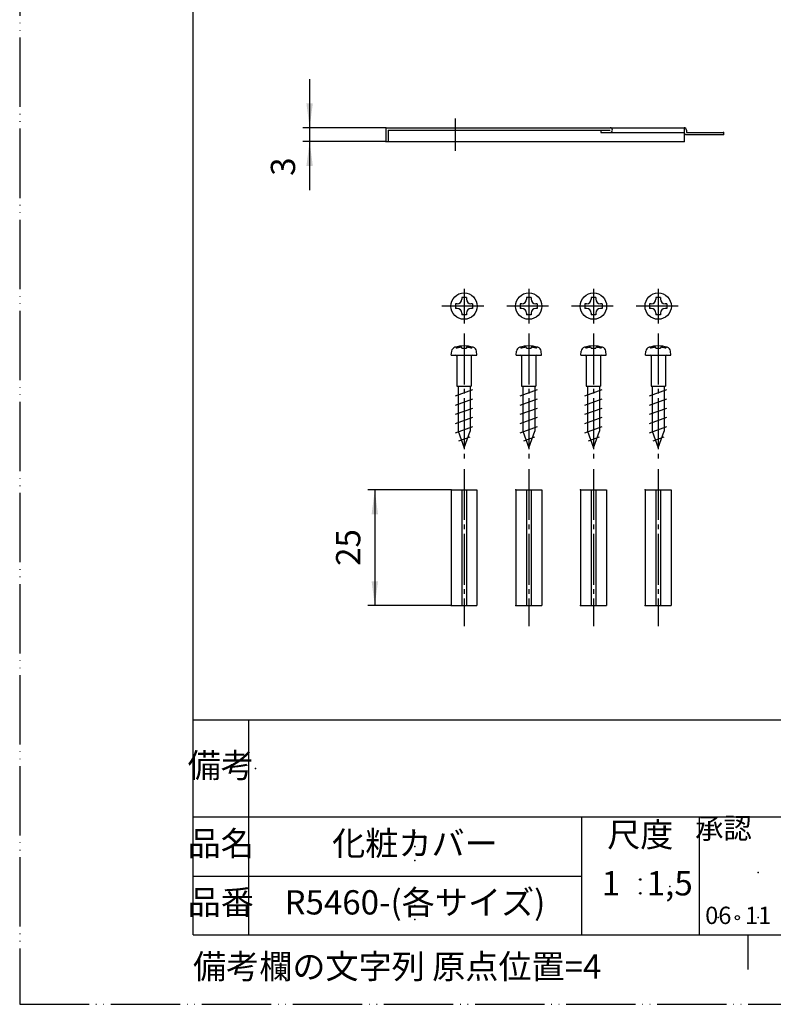
# Model space of a CAD drawing. Units: millimetres. Extents: x 0 to 315, y 0 to 446.
# Drawn here: x 0 to 163, y 0 to 213 of the extents above; entities that cross this region are included whole.
import ezdxf

# ---------------------------------------------------------------- set-up
doc = ezdxf.new("R2010")
doc.units = ezdxf.units.MM
for name, pattern in [('DASH_CENTER', [14, 11, -1, 1, -1]), ('DOT_CENTER', [14, 12, -1, 0, -1]), ('PHANTOM', [13, 10, -1, 0, -1, 0, -1])]:
    doc.linetypes.add(name, pattern=pattern)
for name, color, linetype in [('1', 7, 'Continuous'), ('PV', 7, 'Continuous'), ('ZZ', 7, 'Continuous')]:
    doc.layers.add(name, color=color, linetype=linetype)
doc.styles.add('CONVERTER_11', font='MS Mincho.ttf', dxfattribs={"width": 0.89})
doc.styles.add('CONVERTER_12', font='txt.shx', dxfattribs={"width": 0.9})
doc.dimstyles.new('ME10_DIM_16', dxfattribs={"dimtxt": 5.25, "dimasz": 5.25, "dimexe": 1.5, "dimexo": 0, "dimgap": 1.5, "dimtad": 1, "dimdsep": 46, "dimtxsty": 'CONVERTER_12', "dimsah": 1, "dimcen": 0.09, "dimclrd": 2, "dimclre": 2, "dimclrt": 7, "dimadec": 0, "dimazin": 0, "dimtfac": 1, "dimtdec": 4, "dimtix": 1, "dimtmove": 0, "dimatfit": 3, "dimfxl": 1, "dimtolj": 1, "dimtzin": 0, "dimarcsym": 0})
doc.dimstyles.new('ME10_DIM_19', dxfattribs={"dimtxt": 5.25, "dimasz": 5.25, "dimexe": 1.5, "dimexo": 0, "dimgap": 1.5, "dimtad": 1, "dimdsep": 46, "dimtxsty": 'CONVERTER_12', "dimsah": 1, "dimcen": 0.09, "dimclrd": 2, "dimclre": 2, "dimclrt": 7, "dimadec": 0, "dimazin": 0, "dimtfac": 1, "dimtdec": 4, "dimtix": 1, "dimtmove": 0, "dimatfit": 3, "dimfxl": 1, "dimtolj": 1, "dimtzin": 0, "dimarcsym": 0})

# ---------------------------------------------------------------- blocks, each defined once
blk = doc.blocks.new('開示A4')
at = {"layer": '1', "color": 4, "linetype": 'PHANTOM'}
for p, q in [((0, 297), (0, 0)), ((0, 0), (210, 0))]:
    blk.add_line(p, q, dxfattribs=at)
at = {"layer": '1', "color": 7, "linetype": 'Continuous'}
for p, q in [((25, 10), (25, 148.5)), ((25, 41), (200, 41)), ((200, 27), (25, 27)), ((25, 10), (105, 10)), ((105, 10), (200, 10))]:
    blk.add_line(p, q, dxfattribs=at)
at = {"layer": '1', "color": 2, "linetype": 'Continuous'}
for p, q in [((33, 41), (33, 27)), ((33, 27), (33, 10)), ((81, 27), (81, 10)), ((98, 27), (98, 10)), ((25, 18.5), (81, 18.5)), ((105, 10), (105, 5))]:
    blk.add_line(p, q, dxfattribs=at)
at = {"layer": '1', "color": 7, "linetype": 'DOT_CENTER'}
for centre in [(89.5, 18), (89.5, 16)]:
    blk.add_circle(centre, 0.1, dxfattribs=at)
at = {"layer": '1', "color": 7, "linetype": 'Continuous'}
blk.add_circle((103.5, 12.5), 0.3, dxfattribs=at)
at = {"layer": '1', "color": 4}
for p in [(34, 34), (57, 24.75), (57, 22.75), (57, 20.75), (106.5, 19), (57, 16.25), (85.25, 17), (93.75, 17), (57, 14.25), (57, 12.25), (100.75, 12.5), (106.5, 12.5)]:
    blk.add_point(p, dxfattribs=at)
at = {"layer": '1', "color": 2, "attachment_point": 5, "style": 'CONVERTER_11'}
for s, insert, char_height, line_spacing_factor in [('備考', (29, 34), 3.5, 0.454545), ('承認', (101.5, 25), 3, 0.590909), ('尺度', (89.5, 24), 3.5, 0.545455), ('品名', (29, 22.75), 3.5, 0.727273), ('品番', (29, 14.25), 3.5, 0.727273)]:
    blk.add_mtext(s, dxfattribs=dict(at, insert=insert, char_height=char_height, line_spacing_factor=line_spacing_factor))
at = {"layer": '1', "color": 250, "insert": (25, 5), "char_height": 3.5, "attachment_point": 4, "line_spacing_factor": 0.545455, "style": 'CONVERTER_11'}
blk.add_mtext('備考欄の文字列 原点位置=4', dxfattribs=at)
blk = doc.blocks.new('開示A4枠')
at = {"layer": '1', "xscale": 1.5000000000015, "yscale": 1.5000000000015, "zscale": 1.5000000000015}
blk.add_blockref('開示A4', (0, 0), dxfattribs=at)
blk = doc.blocks.new('TOP', base_point=(55.47, 544.4))
at = {"layer": 'PV', "color": 7, "linetype": 'Continuous'}
for p, q in [((79.22, 189.6), (79.22, 186.6)), ((79.22, 189.6), (143.72, 189.6)), ((143.72, 189.6), (143.72, 186.6)), ((79.72, 189.1), (79.72, 186.6)), ((79.72, 189.1), (127.72, 189.1)), ((125.72, 189.1), (125.72, 188.6)), ((125.72, 188.6), (143.72, 188.6)), ((144.22, 189.1), (144.22, 188.6)), ((144.22, 188.6), (152.22, 188.6)), ((144.22, 188.1), (152.22, 188.1)), ((152.22, 188.6), (152.22, 188.1)), ((79.22, 186.6), (143.72, 186.6))]:
    blk.add_line(p, q, dxfattribs=at)
for centre, start, end in [((127.72, 189.1), 270, 90), ((143.72, 189.1), 0, 90), ((144.22, 188.6), 180, 270)]:
    blk.add_arc(centre, 0.5, start, end, dxfattribs=at)
at = {"layer": 'PV', "color": 7}
for p in [(79.22, 189.6), (152.22, 188.6), (152.22, 188.6), (152.22, 188.1), (79.22, 186.6), (143.72, 186.6)]:
    blk.add_point(p, dxfattribs=at)
at = {"layer": 'ZZ', "color": 7, "linetype": 'Continuous'}
for p, q in [((94.27, 151.51), (94.27, 150.51)), ((94.62, 151.51), (94.27, 151.51)), ((94.27, 151.51), (94.27, 150.51)), ((94.62, 151.51), (94.27, 151.51)), ((96.62, 152.86), (95.62, 152.86)), ((95.62, 152.86), (95.62, 152.51)), ((96.62, 152.86), (95.62, 152.86)), ((95.62, 152.86), (95.62, 152.51)), ((96.62, 152.86), (96.62, 152.51)), ((96.62, 152.86), (96.62, 152.51)), ((97.97, 151.51), (97.62, 151.51)), ((97.97, 151.51), (97.62, 151.51)), ((97.97, 151.51), (97.97, 150.51)), ((97.97, 151.51), (97.97, 150.51)), ((108.62, 151.51), (108.27, 151.51)), ((108.27, 151.51), (108.27, 150.51)), ((108.62, 151.51), (108.27, 151.51)), ((108.27, 151.51), (108.27, 150.51)), ((109.62, 152.86), (109.62, 152.51)), ((110.62, 152.86), (109.62, 152.86)), ((109.62, 152.86), (109.62, 152.51)), ((110.62, 152.86), (109.62, 152.86)), ((110.62, 152.86), (110.62, 152.51)), ((110.62, 152.86), (110.62, 152.51)), ((111.97, 151.51), (111.62, 151.51)), ((111.97, 151.51), (111.62, 151.51)), ((111.97, 151.51), (111.97, 150.51)), ((111.97, 151.51), (111.97, 150.51)), ((122.27, 151.51), (122.27, 150.51)), ((122.62, 151.51), (122.27, 151.51)), ((122.27, 151.51), (122.27, 150.51)), ((122.62, 151.51), (122.27, 151.51)), ((124.62, 152.86), (123.62, 152.86)), ((123.62, 152.86), (123.62, 152.51)), ((124.62, 152.86), (123.62, 152.86)), ((123.62, 152.86), (123.62, 152.51)), ((124.62, 152.86), (124.62, 152.51)), ((124.62, 152.86), (124.62, 152.51)), ((125.97, 151.51), (125.62, 151.51)), ((125.97, 151.51), (125.62, 151.51)), ((125.97, 151.51), (125.97, 150.51)), ((125.97, 151.51), (125.97, 150.51)), ((136.62, 151.51), (136.27, 151.51)), ((136.27, 151.51), (136.27, 150.51)), ((136.62, 151.51), (136.27, 151.51)), ((136.27, 151.51), (136.27, 150.51)), ((137.62, 152.86), (137.62, 152.51)), ((138.62, 152.86), (137.62, 152.86)), ((137.62, 152.86), (137.62, 152.51)), ((138.62, 152.86), (137.62, 152.86)), ((138.62, 152.86), (138.62, 152.51)), ((138.62, 152.86), (138.62, 152.51)), ((139.97, 151.51), (139.62, 151.51)), ((139.97, 151.51), (139.62, 151.51)), ((139.97, 151.51), (139.97, 150.51)), ((139.97, 151.51), (139.97, 150.51)), ((94.62, 150.51), (94.27, 150.51)), ((94.62, 150.51), (94.27, 150.51)), ((95.62, 149.51), (95.62, 149.16)), ((95.62, 149.51), (95.62, 149.16)), ((96.62, 149.16), (95.62, 149.16)), ((96.62, 149.16), (95.62, 149.16)), ((96.62, 149.51), (96.62, 149.16)), ((96.62, 149.51), (96.62, 149.16)), ((97.97, 150.51), (97.62, 150.51)), ((97.97, 150.51), (97.62, 150.51)), ((108.62, 150.51), (108.27, 150.51)), ((108.62, 150.51), (108.27, 150.51)), ((109.62, 149.51), (109.62, 149.16)), ((109.62, 149.51), (109.62, 149.16)), ((110.62, 149.16), (109.62, 149.16)), ((110.62, 149.16), (109.62, 149.16)), ((110.62, 149.51), (110.62, 149.16)), ((110.62, 149.51), (110.62, 149.16)), ((111.97, 150.51), (111.62, 150.51)), ((111.97, 150.51), (111.62, 150.51)), ((122.62, 150.51), (122.27, 150.51)), ((122.62, 150.51), (122.27, 150.51)), ((123.62, 149.51), (123.62, 149.16)), ((123.62, 149.51), (123.62, 149.16)), ((124.62, 149.16), (123.62, 149.16)), ((124.62, 149.16), (123.62, 149.16)), ((124.62, 149.51), (124.62, 149.16)), ((124.62, 149.51), (124.62, 149.16)), ((125.97, 150.51), (125.62, 150.51)), ((125.97, 150.51), (125.62, 150.51)), ((136.62, 150.51), (136.27, 150.51)), ((136.62, 150.51), (136.27, 150.51)), ((137.62, 149.51), (137.62, 149.16)), ((137.62, 149.51), (137.62, 149.16)), ((138.62, 149.16), (137.62, 149.16)), ((138.62, 149.16), (137.62, 149.16)), ((138.62, 149.51), (138.62, 149.16)), ((138.62, 149.51), (138.62, 149.16)), ((139.97, 150.51), (139.62, 150.51)), ((139.97, 150.51), (139.62, 150.51)), ((93.37, 140.39), (93.45, 141.24)), ((95.62, 141.95), (95.62, 141.92)), ((95.62, 141.92), (96.62, 141.92)), ((96.62, 141.95), (96.62, 141.92)), ((98.87, 140.39), (98.8, 141.24)), ((107.37, 140.39), (107.45, 141.24)), ((109.62, 141.95), (109.62, 141.92)), ((109.62, 141.92), (110.62, 141.92)), ((110.62, 141.95), (110.62, 141.92)), ((112.87, 140.39), (112.8, 141.24)), ((121.37, 140.39), (121.45, 141.24)), ((123.62, 141.95), (123.62, 141.92)), ((123.62, 141.92), (124.62, 141.92)), ((124.62, 141.95), (124.62, 141.92)), ((126.87, 140.39), (126.8, 141.24)), ((135.37, 140.39), (135.45, 141.24)), ((137.62, 141.95), (137.62, 141.92)), ((137.62, 141.92), (138.62, 141.92)), ((138.62, 141.95), (138.62, 141.92)), ((140.87, 140.39), (140.8, 141.24)), ((93.37, 140.39), (98.87, 140.39)), ((94.57, 140.19), (94.57, 133.73)), ((97.67, 140.19), (97.67, 133.73)), ((107.37, 140.39), (112.87, 140.39)), ((108.57, 140.19), (108.57, 133.73)), ((111.67, 140.19), (111.67, 133.73)), ((121.37, 140.39), (126.87, 140.39)), ((122.57, 140.19), (122.57, 133.73)), ((125.67, 140.19), (125.67, 133.73)), ((135.37, 140.39), (140.87, 140.39)), ((136.57, 140.19), (136.57, 133.73)), ((139.67, 140.19), (139.67, 133.73)), ((94.26, 131.61), (97.99, 132.97)), ((94.57, 133.73), (97.67, 133.73)), ((94.82, 133.73), (94.82, 123.96)), ((97.42, 133.73), (97.42, 123.96)), ((108.26, 131.61), (111.99, 132.97)), ((108.57, 133.73), (111.67, 133.73)), ((108.82, 133.73), (108.82, 123.96)), ((111.42, 133.73), (111.42, 123.96)), ((122.26, 131.61), (125.99, 132.97)), ((122.57, 133.73), (125.67, 133.73)), ((122.82, 133.73), (122.82, 123.96)), ((125.42, 133.73), (125.42, 123.96)), ((136.26, 131.61), (139.99, 132.97)), ((136.57, 133.73), (139.67, 133.73)), ((136.82, 133.73), (136.82, 123.96)), ((139.42, 133.73), (139.42, 123.96)), ((94.26, 129.61), (97.99, 130.97)), ((108.26, 129.61), (111.99, 130.97)), ((122.26, 129.61), (125.99, 130.97)), ((136.26, 129.61), (139.99, 130.97)), ((94.26, 127.61), (97.99, 128.97)), ((108.26, 127.61), (111.99, 128.97)), ((122.26, 127.61), (125.99, 128.97)), ((136.26, 127.61), (139.99, 128.97)), ((94.26, 125.61), (97.99, 126.97)), ((108.26, 125.61), (111.99, 126.97)), ((122.26, 125.61), (125.99, 126.97)), ((136.26, 125.61), (139.99, 126.97)), ((94.26, 123.61), (97.99, 124.97)), ((94.82, 123.96), (96.12, 120.39)), ((96.12, 120.39), (97.42, 123.96)), ((108.26, 123.61), (111.99, 124.97)), ((108.82, 123.96), (110.12, 120.39)), ((110.12, 120.39), (111.42, 123.96)), ((122.26, 123.61), (125.99, 124.97)), ((122.82, 123.96), (124.12, 120.39)), ((124.12, 120.39), (125.42, 123.96)), ((136.26, 123.61), (139.99, 124.97)), ((136.82, 123.96), (138.12, 120.39)), ((138.12, 120.39), (139.42, 123.96)), ((95.02, 121.89), (97.44, 122.77)), ((109.02, 121.89), (111.44, 122.77)), ((123.02, 121.89), (125.44, 122.77)), ((137.02, 121.89), (139.44, 122.77)), ((93.32, 111.26), (93.32, 86.26)), ((93.32, 111.26), (98.92, 111.26)), ((95.62, 111.26), (95.62, 86.26)), ((96.62, 111.26), (96.62, 86.26)), ((98.92, 111.26), (98.92, 86.26)), ((107.32, 111.26), (112.92, 111.26)), ((107.32, 111.26), (107.32, 86.26)), ((109.62, 111.26), (109.62, 86.26)), ((110.62, 111.26), (110.62, 86.26)), ((112.92, 111.26), (112.92, 86.26)), ((121.32, 111.26), (121.32, 86.26)), ((121.32, 111.26), (126.92, 111.26)), ((123.62, 111.26), (123.62, 86.26)), ((124.62, 111.26), (124.62, 86.26)), ((126.92, 111.26), (126.92, 86.26)), ((135.32, 111.26), (140.92, 111.26)), ((135.32, 111.26), (135.32, 86.26)), ((137.62, 111.26), (137.62, 86.26)), ((138.62, 111.26), (138.62, 86.26)), ((140.92, 111.26), (140.92, 86.26)), ((93.32, 86.26), (98.92, 86.26)), ((107.32, 86.26), (112.92, 86.26)), ((121.32, 86.26), (126.92, 86.26)), ((135.32, 86.26), (140.92, 86.26))]:
    blk.add_line(p, q, dxfattribs=at)
for centre in [(96.12, 151.01), (110.12, 151.01), (124.12, 151.01), (138.12, 151.01)]:
    blk.add_circle(centre, 2.85, dxfattribs=at)
for centre, radius, start, end in [((94.62, 152.51), 1, 270, 0), ((94.62, 152.51), 1, 270, 0), ((97.62, 152.51), 1, 180, 270), ((97.62, 152.51), 1, 180, 270), ((108.62, 152.51), 1, 270, 0), ((108.62, 152.51), 1, 270, 0), ((111.62, 152.51), 1, 180, 270), ((111.62, 152.51), 1, 180, 270), ((122.62, 152.51), 1, 270, 0), ((122.62, 152.51), 1, 270, 0), ((125.62, 152.51), 1, 180, 270), ((125.62, 152.51), 1, 180, 270), ((136.62, 152.51), 1, 270, 0), ((136.62, 152.51), 1, 270, 0), ((139.62, 152.51), 1, 180, 270), ((139.62, 152.51), 1, 180, 270), ((94.62, 149.51), 1, 0, 90), ((94.62, 149.51), 1, 0, 90), ((97.62, 149.51), 1, 90, 180), ((97.62, 149.51), 1, 90, 180), ((108.62, 149.51), 1, 0, 90), ((108.62, 149.51), 1, 0, 90), ((111.62, 149.51), 1, 90, 180), ((111.62, 149.51), 1, 90, 180), ((122.62, 149.51), 1, 0, 90), ((122.62, 149.51), 1, 0, 90), ((125.62, 149.51), 1, 90, 180), ((125.62, 149.51), 1, 90, 180), ((136.62, 149.51), 1, 0, 90), ((136.62, 149.51), 1, 0, 90), ((139.62, 149.51), 1, 90, 180), ((139.62, 149.51), 1, 90, 180), ((94.44, 141.15), 1, 106.257, 175), ((96.12, 135.39), 7, 73.743, 106.257), ((94.57, 142.23), 0.249, 196.3421, 281.9705), ((96.12, 134.91), 7.23, 95.4005, 101.9705), ((95.46, 141.95), 0.166, 0, 95.4005), ((96.79, 141.95), 0.166, 84.5995, 180), ((96.12, 134.91), 7.23, 78.0295, 84.5995), ((97.67, 142.23), 0.249, 258.0295, 343.6579), ((97.8, 141.15), 1, 5, 73.743), ((108.44, 141.15), 1, 106.257, 175), ((110.12, 135.39), 7, 73.743, 106.257), ((108.57, 142.23), 0.249, 196.3421, 281.9705), ((110.12, 134.91), 7.23, 95.4005, 101.9705), ((109.46, 141.95), 0.166, 0, 95.4005), ((110.79, 141.95), 0.166, 84.5995, 180), ((110.12, 134.91), 7.23, 78.0295, 84.5995), ((111.67, 142.23), 0.249, 258.0295, 343.6579), ((111.8, 141.15), 1, 5, 73.743), ((122.44, 141.15), 1, 106.257, 175), ((124.12, 135.39), 7, 73.743, 106.257), ((122.57, 142.23), 0.249, 196.3421, 281.9705), ((124.12, 134.91), 7.23, 95.4005, 101.9705), ((123.46, 141.95), 0.166, 0, 95.4005), ((124.79, 141.95), 0.166, 84.5995, 180), ((124.12, 134.91), 7.23, 78.0295, 84.5995), ((125.67, 142.23), 0.249, 258.0295, 343.6579), ((125.8, 141.15), 1, 5, 73.743), ((136.44, 141.15), 1, 106.257, 175), ((138.12, 135.39), 7, 73.743, 106.257), ((136.57, 142.23), 0.249, 196.3421, 281.9705), ((138.12, 134.91), 7.23, 95.4005, 101.9705), ((137.46, 141.95), 0.166, 0, 95.4005), ((138.79, 141.95), 0.166, 84.5995, 180), ((138.12, 134.91), 7.23, 78.0295, 84.5995), ((139.67, 142.23), 0.249, 258.0295, 343.6579), ((139.8, 141.15), 1, 5, 73.743), ((94.37, 140.19), 0.2, 0, 90), ((97.87, 140.19), 0.2, 90, 180), ((108.37, 140.19), 0.2, 0, 90), ((111.87, 140.19), 0.2, 90, 180), ((122.37, 140.19), 0.2, 0, 90), ((125.87, 140.19), 0.2, 90, 180), ((136.37, 140.19), 0.2, 0, 90), ((139.87, 140.19), 0.2, 90, 180)]:
    blk.add_arc(centre, radius, start, end, dxfattribs=at)
at = {"layer": 'ZZ', "color": 7}
for p in [(93.32, 111.26), (107.32, 111.26), (121.32, 111.26), (135.32, 111.26), (93.32, 86.26), (107.32, 86.26), (121.32, 86.26), (135.32, 86.26)]:
    blk.add_point(p, dxfattribs=at)
blk = doc.blocks.new('*D10')
at = {"layer": '1', "color": 2, "linetype": 'Continuous'}
for p, q in [((62.72, 200.1), (62.72, 189.6)), ((79.22, 189.6), (61.22, 189.6)), ((62.72, 189.6), (62.72, 186.6)), ((79.22, 186.6), (61.22, 186.6)), ((62.72, 186.6), (62.72, 176.1))]:
    blk.add_line(p, q, dxfattribs=at)
at = {"layer": '1', "color": 2}
for points in [[(62.03, 194.85), (63.41, 194.85), (62.72, 189.6)], [(63.41, 181.35), (62.03, 181.35), (62.72, 186.6)]]:
    blk.add_solid(points, dxfattribs=at)
at = {"layer": '1', "color": 7, "insert": (61.22, 179.2), "char_height": 5.25, "attachment_point": 7, "rotation": 90, "line_spacing_factor": 0.60024, "style": 'CONVERTER_12'}
blk.add_mtext('3', dxfattribs=at)
blk = doc.blocks.new('*D13')
at = {"layer": '1', "color": 2, "linetype": 'Continuous'}
for p, q in [((93.32, 111.26), (75.32, 111.26)), ((76.82, 111.26), (76.82, 86.26)), ((93.32, 86.26), (75.32, 86.26))]:
    blk.add_line(p, q, dxfattribs=at)
at = {"layer": '1', "color": 2}
for points in [[(77.51, 106.01), (76.13, 106.01), (76.82, 111.26)], [(76.13, 91.51), (77.51, 91.51), (76.82, 86.26)]]:
    blk.add_solid(points, dxfattribs=at)
at = {"layer": '1', "color": 7, "insert": (75.32, 94.83), "char_height": 5.25, "attachment_point": 7, "rotation": 90, "line_spacing_factor": 0.60024, "style": 'CONVERTER_12'}
blk.add_mtext('25', dxfattribs=at)

msp = doc.modelspace()

# ---------------------------------------------------------------- linework, layer by layer
at = {"layer": 'PV', "color": 2, "linetype": 'DASH_CENTER'}
msp.add_line((94.222, 191.599), (94.222, 184.599), dxfattribs=at)
at = {"layer": 'ZZ', "color": 2, "linetype": 'DASH_CENTER'}
for p, q in [((96.123, 154.758), (96.123, 147.292)), ((110.123, 154.758), (110.123, 147.292)), ((124.123, 154.758), (124.123, 147.292)), ((138.123, 154.758), (138.123, 147.292)), ((100.419, 151.013), (91.352, 151.013)), ((114.419, 151.013), (105.352, 151.013)), ((128.419, 151.013), (119.352, 151.013)), ((142.419, 151.013), (133.352, 151.013)), ((96.123, 145.092), (96.123, 117.758)), ((110.123, 145.092), (110.123, 117.758)), ((124.123, 145.092), (124.123, 117.758)), ((138.123, 145.092), (138.123, 117.758)), ((96.123, 115.763), (96.123, 81.763)), ((110.123, 115.763), (110.123, 81.763)), ((124.123, 115.763), (124.123, 81.763)), ((138.123, 115.763), (138.123, 81.763))]:
    msp.add_line(p, q, dxfattribs=at)

# ---------------------------------------------------------------- block references
for name, p in [('開示A4枠', (0, 0)), ('TOP', (55.474, 544.404))]:
    msp.add_blockref(name, p)

# ---------------------------------------------------------------- texts
at = {"layer": '1', "color": 7, "attachment_point": 5}
for s, insert, char_height, line_spacing_factor, style in [('化粧カバー', (85.5, 34.125), 5.25, 0.545455, 'CONVERTER_11'), ('1', (127.875, 25.5), 5.25, 0.720288, 'CONVERTER_12'), ('1,5', (140.625, 25.5), 5.25, 0.720288, 'CONVERTER_12'), ('R5460-(各サイズ)', (85.5, 21.375), 5.25, 0.545455, 'CONVERTER_11'), ('06', (151.125, 18.75), 3.75, 0.720288, 'CONVERTER_12'), ('11', (159.75, 18.75), 3.75, 0.720288, 'CONVERTER_12')]:
    msp.add_mtext(s, dxfattribs=dict(at, insert=insert, char_height=char_height, line_spacing_factor=line_spacing_factor, style=style))

# ---------------------------------------------------------------- dimensions: what is measured, and where the dimension line sits
at = {"layer": '1'}
dim = msp.add_linear_dim(base=(62.722, 189.599), p1=(79.222, 186.599), p2=(79.222, 189.599), angle=90, dimstyle='ME10_DIM_16', dxfattribs=at)
dim.commit()
dim.dimension.update_dxf_attribs({"geometry": '*D10', "text_midpoint": (58.597, 180.771), "text_rotation": 90})
dim = msp.add_aligned_dim(p1=(93.323, 86.263), p2=(93.323, 111.263), distance=16.5, dimstyle='ME10_DIM_19', dxfattribs=at)
dim.commit()
dim.dimension.update_dxf_attribs({"geometry": '*D13', "text_midpoint": (72.698, 98.763), "text_rotation": 90})

doc.saveas('drawing.dxf')
